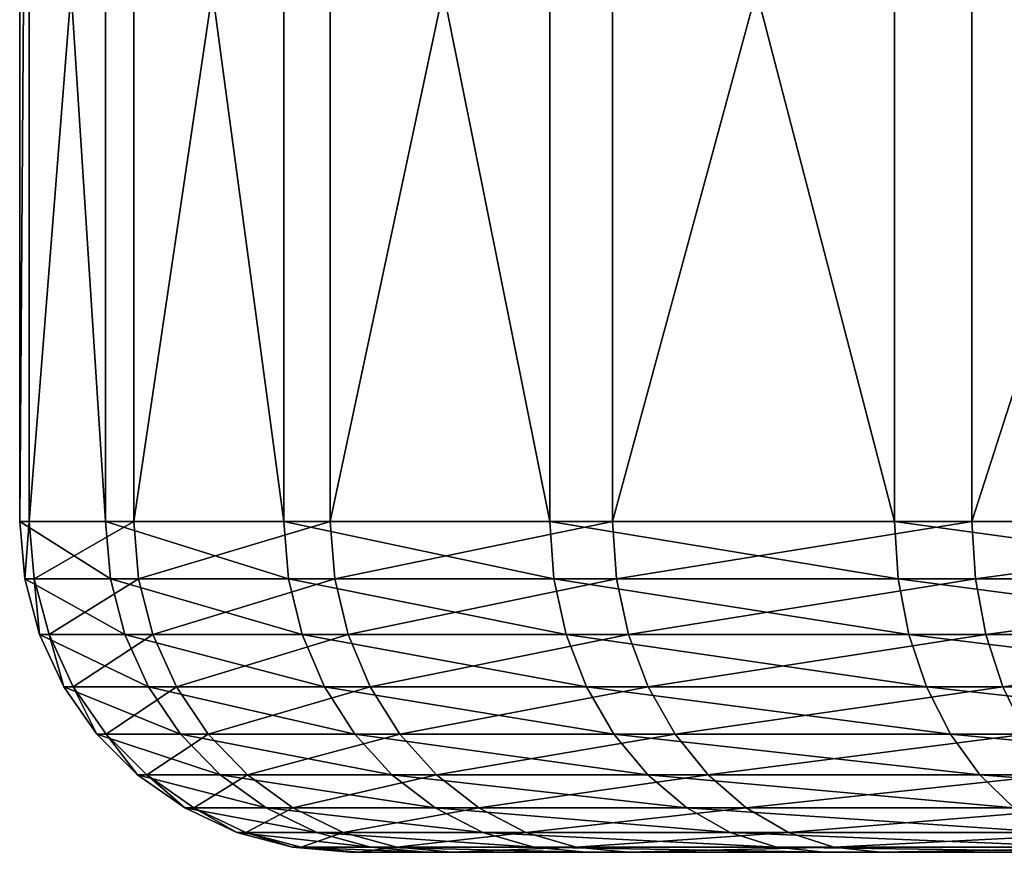
# Model space of a CAD drawing. Extents: x 0 to 475, y 0 to 726.
# Drawn here: x 19 to 24, y 0 to 5 of the extents above; entities that cross this region are included whole.
import ezdxf

# ---------------------------------------------------------------- set-up
doc = ezdxf.new("R2010")
doc.units = 0

msp = doc.modelspace()

# ---------------------------------------------------------------- linework, layer by layer
for points in [[(18.60397, 9.99999, 370.015106), (18.60397, 2.000004, 370.015106), (18.54636, 2.000004, 373.326508)], [(18.60397, 9.99999, 370.015106), (18.54636, 2.000004, 373.326508), (18.54636, 9.99999, 373.326508)], [(18.54636, 9.99999, 373.326508), (18.54636, 2.000004, 373.326508), (19.06465, 2.000004, 376.597595)], [(18.54636, 9.99999, 373.326508), (19.06465, 2.000004, 376.597595), (19.06465, 9.99999, 376.597595)], [(18.60397, 9.99999, 38.015072), (18.60397, 2.000004, 38.015072), (18.54636, 2.000004, 41.326481)], [(18.60397, 9.99999, 38.015072), (18.54636, 2.000004, 41.326481), (18.54636, 9.99999, 41.326481)], [(18.54636, 9.99999, 41.326481), (18.54636, 2.000004, 41.326481), (19.06465, 2.000004, 44.597599)], [(18.54636, 9.99999, 41.326481), (19.06465, 2.000004, 44.597599), (19.06465, 9.99999, 44.597599)], [(19.23572, 9.99999, 366.763885), (19.23572, 2.000004, 366.763885), (18.60397, 2.000004, 370.015106)], [(19.23572, 9.99999, 366.763885), (18.60397, 2.000004, 370.015106), (18.60397, 9.99999, 370.015106)], [(19.23572, 9.99999, 34.763962), (19.23572, 2.000004, 34.763962), (18.60397, 2.000004, 38.015072)], [(19.23572, 9.99999, 34.763962), (18.60397, 2.000004, 38.015072), (18.60397, 9.99999, 38.015072)], [(19.06465, 9.99999, 376.597595), (19.06465, 2.000004, 376.597595), (20.14308, 2.000004, 379.729004)], [(19.06465, 9.99999, 376.597595), (20.14308, 2.000004, 379.729004), (20.14308, 9.99999, 379.729004)], [(19.06465, 9.99999, 44.597599), (19.06465, 2.000004, 44.597599), (20.14308, 2.000004, 47.729019)], [(19.06465, 9.99999, 44.597599), (20.14308, 2.000004, 47.729019), (20.14308, 9.99999, 47.729019)], [(20.42243, 9.99999, 363.671906), (20.42243, 2.000004, 363.671906), (19.23572, 2.000004, 366.763885)], [(20.42243, 9.99999, 363.671906), (19.23572, 2.000004, 366.763885), (19.23572, 9.99999, 366.763885)], [(20.42243, 9.99999, 31.67194), (20.42243, 2.000004, 31.67194), (19.23572, 2.000004, 34.763962)], [(20.42243, 9.99999, 31.67194), (19.23572, 2.000004, 34.763962), (19.23572, 9.99999, 34.763962)], [(20.14308, 9.99999, 379.729004), (20.14308, 2.000004, 379.729004), (21.748899, 2.000004, 382.62561)], [(20.14308, 9.99999, 379.729004), (21.748899, 2.000004, 382.62561), (21.748899, 9.99999, 382.62561)], [(20.14308, 9.99999, 47.729019), (20.14308, 2.000004, 47.729019), (21.748899, 2.000004, 50.625591)], [(20.14308, 9.99999, 47.729019), (21.748899, 2.000004, 50.625591), (21.748899, 9.99999, 50.625591)], [(22.128031, 9.99999, 360.833008), (22.128031, 2.000004, 360.833008), (20.42243, 2.000004, 363.671906)], [(22.128031, 9.99999, 360.833008), (20.42243, 2.000004, 363.671906), (20.42243, 9.99999, 363.671906)], [(22.128031, 9.99999, 28.83297), (22.128031, 2.000004, 28.83297), (20.42243, 2.000004, 31.67194)], [(22.128031, 9.99999, 28.83297), (20.42243, 2.000004, 31.67194), (20.42243, 9.99999, 31.67194)], [(21.748899, 9.99999, 382.62561), (21.748899, 2.000004, 382.62561), (23.8333, 2.000004, 385.19931)], [(21.748899, 9.99999, 382.62561), (23.8333, 2.000004, 385.19931), (23.8333, 9.99999, 385.19931)], [(21.748899, 9.99999, 50.625591), (21.748899, 2.000004, 50.625591), (23.8333, 2.000004, 53.19931)], [(21.748899, 9.99999, 50.625591), (23.8333, 2.000004, 53.19931), (23.8333, 9.99999, 53.19931)], [(24.30069, 9.99999, 358.333313), (24.30069, 2.000004, 358.333313), (22.128031, 2.000004, 360.833008)], [(24.30069, 9.99999, 358.333313), (22.128031, 2.000004, 360.833008), (22.128031, 9.99999, 360.833008)], [(24.30069, 9.99999, 26.333321), (24.30069, 2.000004, 26.333321), (22.128031, 2.000004, 28.83297)], [(24.30069, 9.99999, 26.333321), (22.128031, 2.000004, 28.83297), (22.128031, 9.99999, 28.83297)], [(23.8333, 9.99999, 385.19931), (23.8333, 2.000004, 385.19931), (26.33297, 2.000004, 387.372009)], [(23.8333, 9.99999, 385.19931), (26.33297, 2.000004, 387.372009), (26.33297, 9.99999, 387.372009)], [(23.8333, 9.99999, 53.19931), (23.8333, 2.000004, 53.19931), (26.33297, 2.000004, 55.371971)], [(23.8333, 9.99999, 53.19931), (26.33297, 2.000004, 55.371971), (26.33297, 9.99999, 55.371971)], [(26.874411, 9.99999, 356.248901), (26.874411, 2.000004, 356.248901), (24.30069, 2.000004, 358.333313)], [(26.874411, 9.99999, 356.248901), (24.30069, 2.000004, 358.333313), (24.30069, 9.99999, 358.333313)], [(26.874411, 9.99999, 24.248911), (26.874411, 2.000004, 24.248911), (24.30069, 2.000004, 26.333321)], [(26.874411, 9.99999, 24.248911), (24.30069, 2.000004, 26.333321), (24.30069, 9.99999, 26.333321)], [(18.60397, 2.000004, 370.015106), (18.57667, 1.652688, 373.324402), (18.54636, 2.000004, 373.326508)], [(18.54636, 2.000004, 373.326508), (18.57667, 1.652688, 373.324402), (19.09412, 1.652688, 376.59021)], [(18.54636, 2.000004, 373.326508), (19.09412, 1.652688, 376.59021), (19.06465, 2.000004, 376.597595)], [(18.60397, 2.000004, 38.015072), (18.57667, 1.652688, 41.32436), (18.54636, 2.000004, 41.326481)], [(18.54636, 2.000004, 41.326481), (18.57667, 1.652688, 41.32436), (19.09412, 1.652688, 44.590229)], [(18.54636, 2.000004, 41.326481), (19.09412, 1.652688, 44.590229), (19.06465, 2.000004, 44.597599)], [(18.60397, 2.000004, 370.015106), (18.63419, 1.652688, 370.018188), (18.57667, 1.652688, 373.324402)], [(18.60397, 2.000004, 38.015072), (18.63419, 1.652688, 38.018242), (18.57667, 1.652688, 41.32436)], [(19.23572, 2.000004, 366.763885), (18.63419, 1.652688, 370.018188), (18.60397, 2.000004, 370.015106)], [(19.23572, 2.000004, 34.763962), (18.63419, 1.652688, 38.018242), (18.60397, 2.000004, 38.015072)], [(19.23572, 2.000004, 366.763885), (19.264919, 1.652688, 366.772308), (18.63419, 1.652688, 370.018188)], [(19.23572, 2.000004, 34.763962), (19.264919, 1.652688, 34.772339), (18.63419, 1.652688, 38.018242)], [(19.06465, 2.000004, 376.597595), (19.09412, 1.652688, 376.59021), (20.170839, 1.652688, 379.716614)], [(19.06465, 2.000004, 376.597595), (20.170839, 1.652688, 379.716614), (20.14308, 2.000004, 379.729004)], [(19.06465, 2.000004, 44.597599), (19.09412, 1.652688, 44.590229), (20.170839, 1.652688, 47.716648)], [(19.06465, 2.000004, 44.597599), (20.170839, 1.652688, 47.716648), (20.14308, 2.000004, 47.729019)], [(20.42243, 2.000004, 363.671906), (19.264919, 1.652688, 366.772308), (19.23572, 2.000004, 366.763885)], [(20.42243, 2.000004, 31.67194), (19.264919, 1.652688, 34.772339), (19.23572, 2.000004, 34.763962)], [(20.42243, 2.000004, 363.671906), (20.449739, 1.652688, 363.685303), (19.264919, 1.652688, 366.772308)], [(20.42243, 2.000004, 31.67194), (20.449739, 1.652688, 31.685261), (19.264919, 1.652688, 34.772339)], [(20.14308, 2.000004, 379.729004), (20.170839, 1.652688, 379.716614), (21.77408, 1.652688, 382.608612)], [(20.14308, 2.000004, 379.729004), (21.77408, 1.652688, 382.608612), (21.748899, 2.000004, 382.62561)], [(20.14308, 2.000004, 47.729019), (20.170839, 1.652688, 47.716648), (21.77408, 1.652688, 50.608589)], [(20.14308, 2.000004, 47.729019), (21.77408, 1.652688, 50.608589), (21.748899, 2.000004, 50.625591)], [(22.128031, 2.000004, 360.833008), (20.449739, 1.652688, 363.685303), (20.42243, 2.000004, 363.671906)], [(22.128031, 2.000004, 28.83297), (20.449739, 1.652688, 31.685261), (20.42243, 2.000004, 31.67194)], [(22.128031, 2.000004, 360.833008), (22.152599, 1.652688, 360.8508), (20.449739, 1.652688, 363.685303)], [(22.128031, 2.000004, 28.83297), (22.152599, 1.652688, 28.85084), (20.449739, 1.652688, 31.685261)], [(21.748899, 2.000004, 382.62561), (21.77408, 1.652688, 382.608612), (23.85516, 1.652688, 385.178192)], [(21.748899, 2.000004, 382.62561), (23.85516, 1.652688, 385.178192), (23.8333, 2.000004, 385.19931)], [(21.748899, 2.000004, 50.625591), (21.77408, 1.652688, 50.608589), (23.85516, 1.652688, 53.178211)], [(21.748899, 2.000004, 50.625591), (23.85516, 1.652688, 53.178211), (23.8333, 2.000004, 53.19931)], [(24.30069, 2.000004, 358.333313), (22.152599, 1.652688, 360.8508), (22.128031, 2.000004, 360.833008)], [(24.30069, 2.000004, 26.333321), (22.152599, 1.652688, 28.85084), (22.128031, 2.000004, 28.83297)], [(24.30069, 2.000004, 358.333313), (24.321791, 1.652688, 358.355194), (22.152599, 1.652688, 360.8508)], [(24.30069, 2.000004, 26.333321), (24.321791, 1.652688, 26.355181), (22.152599, 1.652688, 28.85084)], [(23.8333, 2.000004, 385.19931), (23.85516, 1.652688, 385.178192), (26.35083, 1.652688, 387.347412)], [(23.8333, 2.000004, 385.19931), (26.35083, 1.652688, 387.347412), (26.33297, 2.000004, 387.372009)], [(23.8333, 2.000004, 53.19931), (23.85516, 1.652688, 53.178211), (26.35083, 1.652688, 55.347401)], [(23.8333, 2.000004, 53.19931), (26.35083, 1.652688, 55.347401), (26.33297, 2.000004, 55.371971)], [(26.874411, 2.000004, 356.248901), (24.321791, 1.652688, 358.355194), (24.30069, 2.000004, 358.333313)], [(26.874411, 2.000004, 24.248911), (24.321791, 1.652688, 26.355181), (24.30069, 2.000004, 26.333321)], [(26.874411, 2.000004, 356.248901), (26.891411, 1.652688, 356.274109), (24.321791, 1.652688, 358.355194)], [(26.874411, 2.000004, 24.248911), (26.891411, 1.652688, 24.274099), (24.321791, 1.652688, 26.355181)], [(18.63419, 1.652688, 370.018188), (18.666679, 1.315951, 373.318115), (18.57667, 1.652688, 373.324402)], [(18.57667, 1.652688, 373.324402), (18.666679, 1.315951, 373.318115), (19.181669, 1.315951, 376.56839)], [(18.57667, 1.652688, 373.324402), (19.181669, 1.315951, 376.56839), (19.09412, 1.652688, 376.59021)], [(18.63419, 1.652688, 38.018242), (18.666679, 1.315951, 41.318062), (18.57667, 1.652688, 41.32436)], [(18.57667, 1.652688, 41.32436), (18.666679, 1.315951, 41.318062), (19.181669, 1.315951, 44.568401)], [(18.57667, 1.652688, 41.32436), (19.181669, 1.315951, 44.568401), (19.09412, 1.652688, 44.590229)], [(19.264919, 1.652688, 366.772308), (18.723921, 1.315951, 370.02771), (18.63419, 1.652688, 370.018188)], [(18.63419, 1.652688, 370.018188), (18.723921, 1.315951, 370.02771), (18.666679, 1.315951, 373.318115)], [(19.264919, 1.652688, 34.772339), (18.723921, 1.315951, 38.02766), (18.63419, 1.652688, 38.018242)], [(18.63419, 1.652688, 38.018242), (18.723921, 1.315951, 38.02766), (18.666679, 1.315951, 41.318062)], [(19.264919, 1.652688, 366.772308), (19.35166, 1.315951, 366.797211), (18.723921, 1.315951, 370.02771)], [(19.264919, 1.652688, 34.772339), (19.35166, 1.315951, 34.797192), (18.723921, 1.315951, 38.02766)], [(19.09412, 1.652688, 376.59021), (19.181669, 1.315951, 376.56839), (20.253269, 1.315951, 379.679901)], [(19.09412, 1.652688, 376.59021), (20.253269, 1.315951, 379.679901), (20.170839, 1.652688, 379.716614)], [(19.09412, 1.652688, 44.590229), (19.181669, 1.315951, 44.568401), (20.253269, 1.315951, 47.679951)], [(19.09412, 1.652688, 44.590229), (20.253269, 1.315951, 47.679951), (20.170839, 1.652688, 47.716648)], [(20.449739, 1.652688, 363.685303), (19.35166, 1.315951, 366.797211), (19.264919, 1.652688, 366.772308)], [(20.449739, 1.652688, 31.685261), (19.35166, 1.315951, 34.797192), (19.264919, 1.652688, 34.772339)], [(20.449739, 1.652688, 363.685303), (20.53083, 1.315951, 363.724792), (19.35166, 1.315951, 366.797211)], [(20.449739, 1.652688, 31.685261), (20.53083, 1.315951, 31.72481), (19.35166, 1.315951, 34.797192)], [(20.170839, 1.652688, 379.716614), (20.253269, 1.315951, 379.679901), (21.84889, 1.315951, 382.558105)], [(20.170839, 1.652688, 379.716614), (21.84889, 1.315951, 382.558105), (21.77408, 1.652688, 382.608612)], [(20.170839, 1.652688, 47.716648), (20.253269, 1.315951, 47.679951), (21.84889, 1.315951, 50.558128)], [(20.170839, 1.652688, 47.716648), (21.84889, 1.315951, 50.558128), (21.77408, 1.652688, 50.608589)], [(22.152599, 1.652688, 360.8508), (20.53083, 1.315951, 363.724792), (20.449739, 1.652688, 363.685303)], [(22.152599, 1.652688, 28.85084), (20.53083, 1.315951, 31.72481), (20.449739, 1.652688, 31.685261)], [(22.152599, 1.652688, 360.8508), (22.225599, 1.315951, 360.9039), (20.53083, 1.315951, 363.724792)], [(22.152599, 1.652688, 28.85084), (22.225599, 1.315951, 28.90387), (20.53083, 1.315951, 31.72481)], [(21.77408, 1.652688, 382.608612), (21.84889, 1.315951, 382.558105), (23.920071, 1.315951, 385.115509)], [(21.77408, 1.652688, 382.608612), (23.920071, 1.315951, 385.115509), (23.85516, 1.652688, 385.178192)], [(21.77408, 1.652688, 50.608589), (21.84889, 1.315951, 50.558128), (23.920071, 1.315951, 53.11552)], [(21.77408, 1.652688, 50.608589), (23.920071, 1.315951, 53.11552), (23.85516, 1.652688, 53.178211)], [(24.321791, 1.652688, 358.355194), (22.225599, 1.315951, 360.9039), (22.152599, 1.652688, 360.8508)], [(24.321791, 1.652688, 26.355181), (22.225599, 1.315951, 28.90387), (22.152599, 1.652688, 28.85084)], [(24.321791, 1.652688, 358.355194), (24.38448, 1.315951, 358.420105), (22.225599, 1.315951, 360.9039)], [(24.321791, 1.652688, 26.355181), (24.38448, 1.315951, 26.420071), (22.225599, 1.315951, 28.90387)], [(23.85516, 1.652688, 385.178192), (23.920071, 1.315951, 385.115509), (26.40386, 1.315951, 387.274414)], [(23.85516, 1.652688, 385.178192), (26.40386, 1.315951, 387.274414), (26.35083, 1.652688, 387.347412)], [(23.85516, 1.652688, 53.178211), (23.920071, 1.315951, 53.11552), (26.40386, 1.315951, 55.274399)], [(23.85516, 1.652688, 53.178211), (26.40386, 1.315951, 55.274399), (26.35083, 1.652688, 55.347401)], [(26.891411, 1.652688, 356.274109), (24.38448, 1.315951, 358.420105), (24.321791, 1.652688, 358.355194)], [(26.891411, 1.652688, 24.274099), (24.38448, 1.315951, 26.420071), (24.321791, 1.652688, 26.355181)], [(26.891411, 1.652688, 356.274109), (26.94187, 1.315951, 356.348907), (24.38448, 1.315951, 358.420105)], [(26.891411, 1.652688, 24.274099), (26.94187, 1.315951, 24.3489), (24.38448, 1.315951, 26.420071)], [(18.723921, 1.315951, 370.02771), (18.81365, 0.999987, 373.3078), (18.666679, 1.315951, 373.318115)], [(18.666679, 1.315951, 373.318115), (18.81365, 0.999987, 373.3078), (19.324631, 0.999987, 376.532715)], [(18.666679, 1.315951, 373.318115), (19.324631, 0.999987, 376.532715), (19.181669, 1.315951, 376.56839)], [(18.723921, 1.315951, 38.02766), (18.81365, 0.999987, 41.307781), (18.666679, 1.315951, 41.318062)], [(18.666679, 1.315951, 41.318062), (18.81365, 0.999987, 41.307781), (19.324631, 0.999987, 44.532761)], [(18.666679, 1.315951, 41.318062), (19.324631, 0.999987, 44.532761), (19.181669, 1.315951, 44.568401)], [(19.35166, 1.315951, 366.797211), (18.87044, 0.999987, 370.043091), (18.723921, 1.315951, 370.02771)], [(18.723921, 1.315951, 370.02771), (18.87044, 0.999987, 370.043091), (18.81365, 0.999987, 373.3078)], [(19.35166, 1.315951, 34.797192), (18.87044, 0.999987, 38.043049), (18.723921, 1.315951, 38.02766)], [(18.723921, 1.315951, 38.02766), (18.87044, 0.999987, 38.043049), (18.81365, 0.999987, 41.307781)], [(19.35166, 1.315951, 366.797211), (19.493299, 0.999987, 366.837799), (18.87044, 0.999987, 370.043091)], [(19.35166, 1.315951, 34.797192), (19.493299, 0.999987, 34.837799), (18.87044, 0.999987, 38.043049)], [(19.181669, 1.315951, 376.56839), (19.324631, 0.999987, 376.532715), (20.387859, 0.999987, 379.619995)], [(19.181669, 1.315951, 376.56839), (20.387859, 0.999987, 379.619995), (20.253269, 1.315951, 379.679901)], [(19.181669, 1.315951, 44.568401), (19.324631, 0.999987, 44.532761), (20.387859, 0.999987, 47.62001)], [(19.181669, 1.315951, 44.568401), (20.387859, 0.999987, 47.62001), (20.253269, 1.315951, 47.679951)], [(20.53083, 1.315951, 363.724792), (19.493299, 0.999987, 366.837799), (19.35166, 1.315951, 366.797211)], [(20.53083, 1.315951, 31.72481), (19.493299, 0.999987, 34.837799), (19.35166, 1.315951, 34.797192)], [(20.53083, 1.315951, 363.724792), (20.66326, 0.999987, 363.789398), (19.493299, 0.999987, 366.837799)], [(20.53083, 1.315951, 31.72481), (20.66326, 0.999987, 31.789391), (19.493299, 0.999987, 34.837799)], [(20.253269, 1.315951, 379.679901), (20.387859, 0.999987, 379.619995), (21.971029, 0.999987, 382.475708)], [(20.253269, 1.315951, 379.679901), (21.971029, 0.999987, 382.475708), (21.84889, 1.315951, 382.558105)], [(20.253269, 1.315951, 47.679951), (20.387859, 0.999987, 47.62001), (21.971029, 0.999987, 50.475731)], [(20.253269, 1.315951, 47.679951), (21.971029, 0.999987, 50.475731), (21.84889, 1.315951, 50.558128)], [(22.225599, 1.315951, 360.9039), (20.66326, 0.999987, 363.789398), (20.53083, 1.315951, 363.724792)], [(22.225599, 1.315951, 28.90387), (20.66326, 0.999987, 31.789391), (20.53083, 1.315951, 31.72481)], [(22.225599, 1.315951, 360.9039), (22.34481, 0.999987, 360.990509), (20.66326, 0.999987, 363.789398)], [(22.225599, 1.315951, 28.90387), (22.34481, 0.999987, 28.990459), (20.66326, 0.999987, 31.789391)], [(21.84889, 1.315951, 382.558105), (21.971029, 0.999987, 382.475708), (24.026051, 0.999987, 385.013214)], [(21.84889, 1.315951, 382.558105), (24.026051, 0.999987, 385.013214), (23.920071, 1.315951, 385.115509)], [(21.84889, 1.315951, 50.558128), (21.971029, 0.999987, 50.475731), (24.026051, 0.999987, 53.013161)], [(21.84889, 1.315951, 50.558128), (24.026051, 0.999987, 53.013161), (23.920071, 1.315951, 53.11552)], [(24.38448, 1.315951, 358.420105), (22.34481, 0.999987, 360.990509), (22.225599, 1.315951, 360.9039)], [(24.38448, 1.315951, 26.420071), (22.34481, 0.999987, 28.990459), (22.225599, 1.315951, 28.90387)], [(24.38448, 1.315951, 358.420105), (24.486839, 0.999987, 358.526093), (22.34481, 0.999987, 360.990509)], [(24.38448, 1.315951, 26.420071), (24.486839, 0.999987, 26.526051), (22.34481, 0.999987, 28.990459)], [(23.920071, 1.315951, 385.115509), (24.026051, 0.999987, 385.013214), (26.49045, 0.999987, 387.155212)], [(23.920071, 1.315951, 385.115509), (26.49045, 0.999987, 387.155212), (26.40386, 1.315951, 387.274414)], [(23.920071, 1.315951, 53.11552), (24.026051, 0.999987, 53.013161), (26.49045, 0.999987, 55.15519)], [(23.920071, 1.315951, 53.11552), (26.49045, 0.999987, 55.15519), (26.40386, 1.315951, 55.274399)], [(26.94187, 1.315951, 356.348907), (24.486839, 0.999987, 358.526093), (24.38448, 1.315951, 358.420105)], [(26.94187, 1.315951, 24.3489), (24.486839, 0.999987, 26.526051), (24.38448, 1.315951, 26.420071)], [(26.94187, 1.315951, 356.348907), (27.024269, 0.999987, 356.471008), (24.486839, 0.999987, 358.526093)], [(26.94187, 1.315951, 24.3489), (27.024269, 0.999987, 24.471041), (24.486839, 0.999987, 26.526051)], [(18.87044, 0.999987, 370.043091), (19.013121, 0.714421, 373.293793), (18.81365, 0.999987, 373.3078)], [(18.81365, 0.999987, 373.3078), (19.013121, 0.714421, 373.293793), (19.51866, 0.714421, 376.484406)], [(18.81365, 0.999987, 373.3078), (19.51866, 0.714421, 376.484406), (19.324631, 0.999987, 376.532715)], [(18.87044, 0.999987, 38.043049), (19.013121, 0.714421, 41.293812), (18.81365, 0.999987, 41.307781)], [(18.81365, 0.999987, 41.307781), (19.013121, 0.714421, 41.293812), (19.51866, 0.714421, 44.48436)], [(18.81365, 0.999987, 41.307781), (19.51866, 0.714421, 44.48436), (19.324631, 0.999987, 44.532761)], [(19.493299, 0.999987, 366.837799), (19.069309, 0.714421, 370.063904), (18.87044, 0.999987, 370.043091)], [(18.87044, 0.999987, 370.043091), (19.069309, 0.714421, 370.063904), (19.013121, 0.714421, 373.293793)], [(19.493299, 0.999987, 34.837799), (19.069309, 0.714421, 38.063938), (18.87044, 0.999987, 38.043049)], [(18.87044, 0.999987, 38.043049), (19.069309, 0.714421, 38.063938), (19.013121, 0.714421, 41.293812)], [(19.493299, 0.999987, 366.837799), (19.685511, 0.714421, 366.892914), (19.069309, 0.714421, 370.063904)], [(19.493299, 0.999987, 34.837799), (19.685511, 0.714421, 34.892899), (19.069309, 0.714421, 38.063938)], [(19.324631, 0.999987, 376.532715), (19.51866, 0.714421, 376.484406), (20.57053, 0.714421, 379.538696)], [(19.324631, 0.999987, 376.532715), (20.57053, 0.714421, 379.538696), (20.387859, 0.999987, 379.619995)], [(19.324631, 0.999987, 44.532761), (19.51866, 0.714421, 44.48436), (20.57053, 0.714421, 47.53867)], [(19.324631, 0.999987, 44.532761), (20.57053, 0.714421, 47.53867), (20.387859, 0.999987, 47.62001)], [(20.66326, 0.999987, 363.789398), (19.685511, 0.714421, 366.892914), (19.493299, 0.999987, 366.837799)], [(20.66326, 0.999987, 31.789391), (19.685511, 0.714421, 34.892899), (19.493299, 0.999987, 34.837799)], [(20.66326, 0.999987, 363.789398), (20.843, 0.714421, 363.877014), (19.685511, 0.714421, 366.892914)], [(20.66326, 0.999987, 31.789391), (20.843, 0.714421, 31.877041), (19.685511, 0.714421, 34.892899)], [(20.387859, 0.999987, 379.619995), (20.57053, 0.714421, 379.538696), (22.13681, 0.714421, 382.363892)], [(20.387859, 0.999987, 379.619995), (22.13681, 0.714421, 382.363892), (21.971029, 0.999987, 382.475708)], [(20.387859, 0.999987, 47.62001), (20.57053, 0.714421, 47.53867), (22.13681, 0.714421, 50.363911)], [(20.387859, 0.999987, 47.62001), (22.13681, 0.714421, 50.363911), (21.971029, 0.999987, 50.475731)], [(22.34481, 0.999987, 360.990509), (20.843, 0.714421, 363.877014), (20.66326, 0.999987, 363.789398)], [(22.34481, 0.999987, 28.990459), (20.843, 0.714421, 31.877041), (20.66326, 0.999987, 31.789391)], [(22.34481, 0.999987, 360.990509), (22.50659, 0.714421, 361.108002), (20.843, 0.714421, 363.877014)], [(22.34481, 0.999987, 28.990459), (22.50659, 0.714421, 29.10799), (20.843, 0.714421, 31.877041)], [(21.971029, 0.999987, 382.475708), (22.13681, 0.714421, 382.363892), (24.16988, 0.714421, 384.874298)], [(21.971029, 0.999987, 382.475708), (24.16988, 0.714421, 384.874298), (24.026051, 0.999987, 385.013214)], [(21.971029, 0.999987, 50.475731), (22.13681, 0.714421, 50.363911), (24.16988, 0.714421, 52.874249)], [(21.971029, 0.999987, 50.475731), (24.16988, 0.714421, 52.874249), (24.026051, 0.999987, 53.013161)], [(24.486839, 0.999987, 358.526093), (22.50659, 0.714421, 361.108002), (22.34481, 0.999987, 360.990509)], [(24.486839, 0.999987, 26.526051), (22.50659, 0.714421, 29.10799), (22.34481, 0.999987, 28.990459)], [(24.486839, 0.999987, 358.526093), (24.62575, 0.714421, 358.669891), (22.50659, 0.714421, 361.108002)], [(24.486839, 0.999987, 26.526051), (24.62575, 0.714421, 26.669889), (22.50659, 0.714421, 29.10799)], [(24.026051, 0.999987, 385.013214), (24.16988, 0.714421, 384.874298), (26.607981, 0.714421, 386.993408)], [(24.026051, 0.999987, 385.013214), (26.607981, 0.714421, 386.993408), (26.49045, 0.999987, 387.155212)], [(24.026051, 0.999987, 53.013161), (24.16988, 0.714421, 52.874249), (26.607981, 0.714421, 54.993408)], [(24.026051, 0.999987, 53.013161), (26.607981, 0.714421, 54.993408), (26.49045, 0.999987, 55.15519)], [(27.024269, 0.999987, 356.471008), (24.62575, 0.714421, 358.669891), (24.486839, 0.999987, 358.526093)], [(27.024269, 0.999987, 24.471041), (24.62575, 0.714421, 26.669889), (24.486839, 0.999987, 26.526051)], [(19.069309, 0.714421, 370.063904), (19.259041, 0.467896, 373.276611), (19.013121, 0.714421, 373.293793)], [(19.013121, 0.714421, 373.293793), (19.259041, 0.467896, 373.276611), (19.757839, 0.467896, 376.424713)], [(19.013121, 0.714421, 373.293793), (19.757839, 0.467896, 376.424713), (19.51866, 0.714421, 376.484406)], [(19.069309, 0.714421, 38.063938), (19.259041, 0.467896, 41.2766), (19.013121, 0.714421, 41.293812)], [(19.013121, 0.714421, 41.293812), (19.259041, 0.467896, 41.2766), (19.757839, 0.467896, 44.424709)], [(19.013121, 0.714421, 41.293812), (19.757839, 0.467896, 44.424709), (19.51866, 0.714421, 44.48436)], [(19.685511, 0.714421, 366.892914), (19.31448, 0.467896, 370.089691), (19.069309, 0.714421, 370.063904)], [(19.069309, 0.714421, 370.063904), (19.31448, 0.467896, 370.089691), (19.259041, 0.467896, 373.276611)], [(19.685511, 0.714421, 34.892899), (19.31448, 0.467896, 38.089691), (19.069309, 0.714421, 38.063938)], [(19.069309, 0.714421, 38.063938), (19.31448, 0.467896, 38.089691), (19.259041, 0.467896, 41.2766)], [(19.685511, 0.714421, 366.892914), (19.92248, 0.467896, 366.960785), (19.31448, 0.467896, 370.089691)], [(19.685511, 0.714421, 34.892899), (19.92248, 0.467896, 34.960838), (19.31448, 0.467896, 38.089691)], [(19.51866, 0.714421, 376.484406), (19.757839, 0.467896, 376.424713), (20.795731, 0.467896, 379.438385)], [(19.51866, 0.714421, 376.484406), (20.795731, 0.467896, 379.438385), (20.57053, 0.714421, 379.538696)], [(19.51866, 0.714421, 44.48436), (19.757839, 0.467896, 44.424709), (20.795731, 0.467896, 47.438381)], [(19.51866, 0.714421, 44.48436), (20.795731, 0.467896, 47.438381), (20.57053, 0.714421, 47.53867)], [(20.843, 0.714421, 363.877014), (19.92248, 0.467896, 366.960785), (19.685511, 0.714421, 366.892914)], [(20.843, 0.714421, 31.877041), (19.92248, 0.467896, 34.960838), (19.685511, 0.714421, 34.892899)], [(20.843, 0.714421, 363.877014), (21.06456, 0.467896, 363.985107), (19.92248, 0.467896, 366.960785)], [(20.843, 0.714421, 31.877041), (21.06456, 0.467896, 31.98509), (19.92248, 0.467896, 34.960838)], [(20.57053, 0.714421, 379.538696), (20.795731, 0.467896, 379.438385), (22.34116, 0.467896, 382.226013)], [(20.57053, 0.714421, 379.538696), (22.34116, 0.467896, 382.226013), (22.13681, 0.714421, 382.363892)], [(20.57053, 0.714421, 47.53867), (20.795731, 0.467896, 47.438381), (22.34116, 0.467896, 50.226051)], [(20.57053, 0.714421, 47.53867), (22.34116, 0.467896, 50.226051), (22.13681, 0.714421, 50.363911)], [(22.50659, 0.714421, 361.108002), (21.06456, 0.467896, 363.985107), (20.843, 0.714421, 363.877014)], [(22.50659, 0.714421, 29.10799), (21.06456, 0.467896, 31.98509), (20.843, 0.714421, 31.877041)], [(22.50659, 0.714421, 361.108002), (22.70603, 0.467896, 361.252899), (21.06456, 0.467896, 363.985107)], [(22.50659, 0.714421, 29.10799), (22.70603, 0.467896, 29.252871), (21.06456, 0.467896, 31.98509)], [(22.13681, 0.714421, 382.363892), (22.34116, 0.467896, 382.226013), (24.3472, 0.467896, 384.703003)], [(22.13681, 0.714421, 382.363892), (24.3472, 0.467896, 384.703003), (24.16988, 0.714421, 384.874298)], [(22.13681, 0.714421, 50.363911), (22.34116, 0.467896, 50.226051), (24.3472, 0.467896, 52.702991)], [(22.13681, 0.714421, 50.363911), (24.3472, 0.467896, 52.702991), (24.16988, 0.714421, 52.874249)], [(24.62575, 0.714421, 358.669891), (22.70603, 0.467896, 361.252899), (22.50659, 0.714421, 361.108002)], [(24.62575, 0.714421, 26.669889), (22.70603, 0.467896, 29.252871), (22.50659, 0.714421, 29.10799)], [(24.62575, 0.714421, 358.669891), (24.79701, 0.467896, 358.847198), (22.70603, 0.467896, 361.252899)], [(24.62575, 0.714421, 26.669889), (24.79701, 0.467896, 26.8472), (22.70603, 0.467896, 29.252871)], [(24.16988, 0.714421, 384.874298), (24.3472, 0.467896, 384.703003), (26.752859, 0.467896, 386.794006)], [(24.16988, 0.714421, 384.874298), (26.752859, 0.467896, 386.794006), (26.607981, 0.714421, 386.993408)], [(24.16988, 0.714421, 52.874249), (24.3472, 0.467896, 52.702991), (26.752859, 0.467896, 54.793968)], [(24.16988, 0.714421, 52.874249), (26.752859, 0.467896, 54.793968), (26.607981, 0.714421, 54.993408)], [(19.31448, 0.467896, 370.089691), (19.543921, 0.267953, 373.256714), (19.259041, 0.467896, 373.276611)], [(19.259041, 0.467896, 373.276611), (19.543921, 0.267953, 373.256714), (20.03492, 0.267953, 376.355591)], [(19.259041, 0.467896, 373.276611), (20.03492, 0.267953, 376.355591), (19.757839, 0.467896, 376.424713)], [(19.31448, 0.467896, 38.089691), (19.543921, 0.267953, 41.256672), (19.259041, 0.467896, 41.2766)], [(19.259041, 0.467896, 41.2766), (19.543921, 0.267953, 41.256672), (20.03492, 0.267953, 44.355621)], [(19.259041, 0.467896, 41.2766), (20.03492, 0.267953, 44.355621), (19.757839, 0.467896, 44.424709)], [(19.92248, 0.467896, 366.960785), (19.598499, 0.267953, 370.119507), (19.31448, 0.467896, 370.089691)], [(19.31448, 0.467896, 370.089691), (19.598499, 0.267953, 370.119507), (19.543921, 0.267953, 373.256714)], [(19.92248, 0.467896, 34.960838), (19.598499, 0.267953, 38.119541), (19.31448, 0.467896, 38.089691)], [(19.31448, 0.467896, 38.089691), (19.598499, 0.267953, 38.119541), (19.543921, 0.267953, 41.256672)], [(19.92248, 0.467896, 366.960785), (20.197001, 0.267953, 367.03949), (19.598499, 0.267953, 370.119507)], [(19.92248, 0.467896, 34.960838), (20.197001, 0.267953, 35.039539), (19.598499, 0.267953, 38.119541)], [(19.757839, 0.467896, 376.424713), (20.03492, 0.267953, 376.355591), (21.05661, 0.267953, 379.322205)], [(19.757839, 0.467896, 376.424713), (21.05661, 0.267953, 379.322205), (20.795731, 0.467896, 379.438385)], [(19.757839, 0.467896, 44.424709), (20.03492, 0.267953, 44.355621), (21.05661, 0.267953, 47.322208)], [(19.757839, 0.467896, 44.424709), (21.05661, 0.267953, 47.322208), (20.795731, 0.467896, 47.438381)], [(21.06456, 0.467896, 363.985107), (20.197001, 0.267953, 367.03949), (19.92248, 0.467896, 366.960785)], [(21.06456, 0.467896, 31.98509), (20.197001, 0.267953, 35.039539), (19.92248, 0.467896, 34.960838)], [(21.06456, 0.467896, 363.985107), (21.321251, 0.267953, 364.110291), (20.197001, 0.267953, 367.03949)], [(21.06456, 0.467896, 31.98509), (21.321251, 0.267953, 32.11026), (20.197001, 0.267953, 35.039539)], [(20.795731, 0.467896, 379.438385), (21.05661, 0.267953, 379.322205), (22.577909, 0.267953, 382.066315)], [(20.795731, 0.467896, 379.438385), (22.577909, 0.267953, 382.066315), (22.34116, 0.467896, 382.226013)], [(20.795731, 0.467896, 47.438381), (21.05661, 0.267953, 47.322208), (22.577909, 0.267953, 50.066341)], [(20.795731, 0.467896, 47.438381), (22.577909, 0.267953, 50.066341), (22.34116, 0.467896, 50.226051)], [(22.70603, 0.467896, 361.252899), (21.321251, 0.267953, 364.110291), (21.06456, 0.467896, 363.985107)], [(22.70603, 0.467896, 29.252871), (21.321251, 0.267953, 32.11026), (21.06456, 0.467896, 31.98509)], [(22.70603, 0.467896, 361.252899), (22.937071, 0.267953, 361.420685), (21.321251, 0.267953, 364.110291)], [(22.70603, 0.467896, 29.252871), (22.937071, 0.267953, 29.420719), (21.321251, 0.267953, 32.11026)], [(22.34116, 0.467896, 382.226013), (22.577909, 0.267953, 382.066315), (24.55261, 0.267953, 384.504608)], [(22.34116, 0.467896, 382.226013), (24.55261, 0.267953, 384.504608), (24.3472, 0.467896, 384.703003)], [(22.34116, 0.467896, 50.226051), (22.577909, 0.267953, 50.066341), (24.55261, 0.267953, 52.504608)], [(22.34116, 0.467896, 50.226051), (24.55261, 0.267953, 52.504608), (24.3472, 0.467896, 52.702991)], [(24.79701, 0.467896, 358.847198), (22.937071, 0.267953, 361.420685), (22.70603, 0.467896, 361.252899)], [(24.79701, 0.467896, 26.8472), (22.937071, 0.267953, 29.420719), (22.70603, 0.467896, 29.252871)], [(24.79701, 0.467896, 358.847198), (24.99539, 0.267953, 359.052612), (22.937071, 0.267953, 361.420685)], [(24.79701, 0.467896, 26.8472), (24.99539, 0.267953, 27.05261), (22.937071, 0.267953, 29.420719)], [(24.3472, 0.467896, 384.703003), (24.55261, 0.267953, 384.504608), (26.92071, 0.267953, 386.562897)], [(24.3472, 0.467896, 384.703003), (26.92071, 0.267953, 386.562897), (26.752859, 0.467896, 386.794006)], [(24.3472, 0.467896, 52.702991), (24.55261, 0.267953, 52.504608), (26.92071, 0.267953, 54.562931)], [(24.3472, 0.467896, 52.702991), (26.92071, 0.267953, 54.562931), (26.752859, 0.467896, 54.793968)], [(19.598499, 0.267953, 370.119507), (19.85911, 0.12061, 373.234589), (19.543921, 0.267953, 373.256714)], [(19.543921, 0.267953, 373.256714), (19.85911, 0.12061, 373.234589), (20.341499, 0.12061, 376.279205)], [(19.543921, 0.267953, 373.256714), (20.341499, 0.12061, 376.279205), (20.03492, 0.267953, 376.355591)], [(19.598499, 0.267953, 38.119541), (19.85911, 0.12061, 41.234612), (19.543921, 0.267953, 41.256672)], [(19.543921, 0.267953, 41.256672), (19.85911, 0.12061, 41.234612), (20.341499, 0.12061, 44.27916)], [(19.543921, 0.267953, 41.256672), (20.341499, 0.12061, 44.27916), (20.03492, 0.267953, 44.355621)], [(20.197001, 0.267953, 367.03949), (19.91272, 0.12061, 370.152496), (19.598499, 0.267953, 370.119507)], [(19.598499, 0.267953, 370.119507), (19.91272, 0.12061, 370.152496), (19.85911, 0.12061, 373.234589)], [(20.197001, 0.267953, 35.039539), (19.91272, 0.12061, 38.15255), (19.598499, 0.267953, 38.119541)], [(19.598499, 0.267953, 38.119541), (19.91272, 0.12061, 38.15255), (19.85911, 0.12061, 41.234612)], [(20.197001, 0.267953, 367.03949), (20.500719, 0.12061, 367.126587), (19.91272, 0.12061, 370.152496)], [(20.197001, 0.267953, 35.039539), (20.500719, 0.12061, 35.12661), (19.91272, 0.12061, 38.15255)], [(20.03492, 0.267953, 376.355591), (20.341499, 0.12061, 376.279205), (21.34524, 0.12061, 379.193695)], [(20.03492, 0.267953, 376.355591), (21.34524, 0.12061, 379.193695), (21.05661, 0.267953, 379.322205)], [(20.03492, 0.267953, 44.355621), (20.341499, 0.12061, 44.27916), (21.34524, 0.12061, 47.193691)], [(20.03492, 0.267953, 44.355621), (21.34524, 0.12061, 47.193691), (21.05661, 0.267953, 47.322208)], [(21.321251, 0.267953, 364.110291), (20.500719, 0.12061, 367.126587), (20.197001, 0.267953, 367.03949)], [(21.321251, 0.267953, 32.11026), (20.500719, 0.12061, 35.12661), (20.197001, 0.267953, 35.039539)], [(21.321251, 0.267953, 364.110291), (21.60524, 0.12061, 364.24881), (20.500719, 0.12061, 367.126587)], [(21.321251, 0.267953, 32.11026), (21.60524, 0.12061, 32.248749), (20.500719, 0.12061, 35.12661)], [(21.05661, 0.267953, 379.322205), (21.34524, 0.12061, 379.193695), (22.83984, 0.12061, 381.889587)], [(21.05661, 0.267953, 379.322205), (22.83984, 0.12061, 381.889587), (22.577909, 0.267953, 382.066315)], [(21.05661, 0.267953, 47.322208), (21.34524, 0.12061, 47.193691), (22.83984, 0.12061, 49.889648)], [(21.05661, 0.267953, 47.322208), (22.83984, 0.12061, 49.889648), (22.577909, 0.267953, 50.066341)], [(22.937071, 0.267953, 361.420685), (21.60524, 0.12061, 364.24881), (21.321251, 0.267953, 364.110291)], [(22.937071, 0.267953, 29.420719), (21.60524, 0.12061, 32.248749), (21.321251, 0.267953, 32.11026)], [(22.937071, 0.267953, 361.420685), (23.192699, 0.12061, 361.606415), (21.60524, 0.12061, 364.24881)], [(22.937071, 0.267953, 29.420719), (23.192699, 0.12061, 29.606421), (21.60524, 0.12061, 32.248749)], [(22.577909, 0.267953, 382.066315), (22.83984, 0.12061, 381.889587), (24.779869, 0.12061, 384.285095)], [(22.577909, 0.267953, 382.066315), (24.779869, 0.12061, 384.285095), (24.55261, 0.267953, 384.504608)], [(22.577909, 0.267953, 50.066341), (22.83984, 0.12061, 49.889648), (24.779869, 0.12061, 52.285099)], [(22.577909, 0.267953, 50.066341), (24.779869, 0.12061, 52.285099), (24.55261, 0.267953, 52.504608)], [(24.99539, 0.267953, 359.052612), (23.192699, 0.12061, 361.606415), (22.937071, 0.267953, 361.420685)], [(24.99539, 0.267953, 27.05261), (23.192699, 0.12061, 29.606421), (22.937071, 0.267953, 29.420719)], [(24.99539, 0.267953, 359.052612), (25.214899, 0.12061, 359.279907), (23.192699, 0.12061, 361.606415)], [(24.99539, 0.267953, 27.05261), (25.214899, 0.12061, 27.279881), (23.192699, 0.12061, 29.606421)], [(19.91272, 0.12061, 370.152496), (20.195021, 0.030369, 373.21109), (19.85911, 0.12061, 373.234589)], [(19.85911, 0.12061, 373.234589), (20.195021, 0.030369, 373.21109), (20.66824, 0.030369, 376.197693)], [(19.85911, 0.12061, 373.234589), (20.66824, 0.030369, 376.197693), (20.341499, 0.12061, 376.279205)], [(19.91272, 0.12061, 38.15255), (20.195021, 0.030369, 41.211102), (19.85911, 0.12061, 41.234612)], [(19.85911, 0.12061, 41.234612), (20.195021, 0.030369, 41.211102), (20.66824, 0.030369, 44.197681)], [(19.85911, 0.12061, 41.234612), (20.66824, 0.030369, 44.197681), (20.341499, 0.12061, 44.27916)], [(20.500719, 0.12061, 367.126587), (20.24762, 0.030369, 370.187714), (19.91272, 0.12061, 370.152496)], [(19.91272, 0.12061, 370.152496), (20.24762, 0.030369, 370.187714), (20.195021, 0.030369, 373.21109)], [(20.500719, 0.12061, 35.12661), (20.24762, 0.030369, 38.187729), (19.91272, 0.12061, 38.15255)], [(19.91272, 0.12061, 38.15255), (20.24762, 0.030369, 38.187729), (20.195021, 0.030369, 41.211102)], [(20.500719, 0.12061, 367.126587), (20.82443, 0.030369, 367.219391), (20.24762, 0.030369, 370.187714)], [(20.500719, 0.12061, 35.12661), (20.82443, 0.030369, 35.219421), (20.24762, 0.030369, 38.187729)], [(20.341499, 0.12061, 376.279205), (20.66824, 0.030369, 376.197693), (21.652861, 0.030369, 379.056702)], [(20.341499, 0.12061, 376.279205), (21.652861, 0.030369, 379.056702), (21.34524, 0.12061, 379.193695)], [(20.341499, 0.12061, 44.27916), (20.66824, 0.030369, 44.197681), (21.652861, 0.030369, 47.056702)], [(20.341499, 0.12061, 44.27916), (21.652861, 0.030369, 47.056702), (21.34524, 0.12061, 47.193691)], [(21.60524, 0.12061, 364.24881), (20.82443, 0.030369, 367.219391), (20.500719, 0.12061, 367.126587)], [(21.60524, 0.12061, 32.248749), (20.82443, 0.030369, 35.219421), (20.500719, 0.12061, 35.12661)], [(21.60524, 0.12061, 364.24881), (21.907909, 0.030369, 364.396393), (20.82443, 0.030369, 367.219391)], [(21.60524, 0.12061, 32.248749), (21.907909, 0.030369, 32.396358), (20.82443, 0.030369, 35.219421)], [(21.34524, 0.12061, 379.193695), (21.652861, 0.030369, 379.056702), (23.118999, 0.030369, 381.701294)], [(21.34524, 0.12061, 379.193695), (23.118999, 0.030369, 381.701294), (22.83984, 0.12061, 381.889587)], [(21.34524, 0.12061, 47.193691), (21.652861, 0.030369, 47.056702), (23.118999, 0.030369, 49.701328)], [(21.34524, 0.12061, 47.193691), (23.118999, 0.030369, 49.701328), (22.83984, 0.12061, 49.889648)], [(23.192699, 0.12061, 361.606415), (21.907909, 0.030369, 364.396393), (21.60524, 0.12061, 364.24881)], [(23.192699, 0.12061, 29.606421), (21.907909, 0.030369, 32.396358), (21.60524, 0.12061, 32.248749)], [(23.192699, 0.12061, 361.606415), (23.465139, 0.030369, 361.804291), (21.907909, 0.030369, 364.396393)], [(23.192699, 0.12061, 29.606421), (23.465139, 0.030369, 29.804331), (21.907909, 0.030369, 32.396358)], [(22.83984, 0.12061, 381.889587), (23.118999, 0.030369, 381.701294), (25.0221, 0.030369, 384.051208)], [(22.83984, 0.12061, 381.889587), (25.0221, 0.030369, 384.051208), (24.779869, 0.12061, 384.285095)], [(22.83984, 0.12061, 49.889648), (23.118999, 0.030369, 49.701328), (25.0221, 0.030369, 52.05117)], [(22.83984, 0.12061, 49.889648), (25.0221, 0.030369, 52.05117), (24.779869, 0.12061, 52.285099)], [(25.214899, 0.12061, 359.279907), (23.465139, 0.030369, 361.804291), (23.192699, 0.12061, 361.606415)], [(25.214899, 0.12061, 27.279881), (23.465139, 0.030369, 29.804331), (23.192699, 0.12061, 29.606421)], [(25.214899, 0.12061, 359.279907), (25.44883, 0.030369, 359.522095), (23.465139, 0.030369, 361.804291)], [(25.214899, 0.12061, 27.279881), (25.44883, 0.030369, 27.5221), (23.465139, 0.030369, 29.804331)], [(20.24762, 0.030369, 370.187714), (20.54147, 0, 373.18689), (20.195021, 0.030369, 373.21109)], [(20.195021, 0.030369, 373.21109), (20.54147, 0, 373.18689), (21.005211, 0, 376.113586)], [(20.195021, 0.030369, 373.21109), (21.005211, 0, 376.113586), (20.66824, 0.030369, 376.197693)], [(20.24762, 0.030369, 38.187729), (20.54147, 0, 41.186852), (20.195021, 0.030369, 41.211102)], [(20.195021, 0.030369, 41.211102), (20.54147, 0, 41.186852), (21.005211, 0, 44.11364)], [(20.195021, 0.030369, 41.211102), (21.005211, 0, 44.11364), (20.66824, 0.030369, 44.197681)], [(20.82443, 0.030369, 367.219391), (20.593019, 0, 370.223999), (20.24762, 0.030369, 370.187714)], [(20.24762, 0.030369, 370.187714), (20.593019, 0, 370.223999), (20.54147, 0, 373.18689)], [(20.82443, 0.030369, 35.219421), (20.593019, 0, 38.223999), (20.24762, 0.030369, 38.187729)], [(20.24762, 0.030369, 38.187729), (20.593019, 0, 38.223999), (20.54147, 0, 41.186852)], [(33.010971, 0, 372.314209), (21.005211, 0, 376.113586), (20.54147, 0, 373.18689)], [(33.010971, 0, 372.314209), (20.54147, 0, 373.18689), (33.02462, 0, 371.529907)], [(33.02462, 0, 371.529907), (20.54147, 0, 373.18689), (20.593019, 0, 370.223999)], [(33.010971, 0, 40.314171), (21.005211, 0, 44.11364), (20.54147, 0, 41.186852)], [(33.010971, 0, 40.314171), (20.54147, 0, 41.186852), (33.02462, 0, 39.529888)], [(33.02462, 0, 39.529888), (20.54147, 0, 41.186852), (20.593019, 0, 38.223999)], [(20.82443, 0.030369, 367.219391), (21.158279, 0, 367.315094), (20.593019, 0, 370.223999)], [(20.82443, 0.030369, 35.219421), (21.158279, 0, 35.315128), (20.593019, 0, 38.223999)], [(33.02462, 0, 371.529907), (20.593019, 0, 370.223999), (33.174252, 0, 370.759888)], [(33.174252, 0, 370.759888), (20.593019, 0, 370.223999), (21.158279, 0, 367.315094)], [(33.02462, 0, 39.529888), (20.593019, 0, 38.223999), (33.174252, 0, 38.759892)], [(33.174252, 0, 38.759892), (20.593019, 0, 38.223999), (21.158279, 0, 35.315128)], [(20.66824, 0.030369, 376.197693), (21.005211, 0, 376.113586), (21.970119, 0, 378.915405)], [(20.66824, 0.030369, 376.197693), (21.970119, 0, 378.915405), (21.652861, 0.030369, 379.056702)], [(20.66824, 0.030369, 44.197681), (21.005211, 0, 44.11364), (21.970119, 0, 46.915428)], [(20.66824, 0.030369, 44.197681), (21.970119, 0, 46.915428), (21.652861, 0.030369, 47.056702)], [(21.907909, 0.030369, 364.396393), (21.158279, 0, 367.315094), (20.82443, 0.030369, 367.219391)], [(21.907909, 0.030369, 32.396358), (21.158279, 0, 35.315128), (20.82443, 0.030369, 35.219421)], [(33.133732, 0, 373.088898), (21.970119, 0, 378.915405), (21.005211, 0, 376.113586)], [(33.133732, 0, 373.088898), (21.005211, 0, 376.113586), (33.010971, 0, 372.314209)], [(33.133732, 0, 41.088909), (21.970119, 0, 46.915428), (21.005211, 0, 44.11364)], [(33.133732, 0, 41.088909), (21.005211, 0, 44.11364), (33.010971, 0, 40.314171)], [(21.907909, 0.030369, 364.396393), (22.22006, 0, 364.548615), (21.158279, 0, 367.315094)], [(21.907909, 0.030369, 32.396358), (22.22006, 0, 32.54858), (21.158279, 0, 35.315128)], [(33.174252, 0, 370.759888), (21.158279, 0, 367.315094), (33.455311, 0, 370.027588)], [(33.455311, 0, 370.027588), (21.158279, 0, 367.315094), (22.22006, 0, 364.548615)], [(33.174252, 0, 38.759892), (21.158279, 0, 35.315128), (33.455311, 0, 38.027569)], [(33.455311, 0, 38.027569), (21.158279, 0, 35.315128), (22.22006, 0, 32.54858)], [(21.652861, 0.030369, 379.056702), (21.970119, 0, 378.915405), (23.40691, 0, 381.507111)], [(21.652861, 0.030369, 379.056702), (23.40691, 0, 381.507111), (23.118999, 0.030369, 381.701294)], [(21.652861, 0.030369, 47.056702), (21.970119, 0, 46.915428), (23.40691, 0, 49.507099)], [(21.652861, 0.030369, 47.056702), (23.40691, 0, 49.507099), (23.118999, 0.030369, 49.701328)], [(23.465139, 0.030369, 361.804291), (22.22006, 0, 364.548615), (21.907909, 0.030369, 364.396393)], [(23.465139, 0.030369, 29.804331), (22.22006, 0, 32.54858), (21.907909, 0.030369, 32.396358)], [(33.389149, 0, 373.830597), (23.40691, 0, 381.507111), (21.970119, 0, 378.915405)], [(33.389149, 0, 373.830597), (21.970119, 0, 378.915405), (33.133732, 0, 373.088898)], [(33.389149, 0, 41.830551), (23.40691, 0, 49.507099), (21.970119, 0, 46.915428)], [(33.389149, 0, 41.830551), (21.970119, 0, 46.915428), (33.133732, 0, 41.088909)], [(23.465139, 0.030369, 361.804291), (23.74613, 0, 362.008514), (22.22006, 0, 364.548615)], [(23.465139, 0.030369, 29.804331), (23.74613, 0, 30.00845), (22.22006, 0, 32.54858)], [(33.455311, 0, 370.027588), (22.22006, 0, 364.548615), (33.859268, 0, 369.355194)], [(33.859268, 0, 369.355194), (22.22006, 0, 364.548615), (23.74613, 0, 362.008514)], [(33.455311, 0, 38.027569), (22.22006, 0, 32.54858), (33.859268, 0, 37.355179)], [(33.859268, 0, 37.355179), (22.22006, 0, 32.54858), (23.74613, 0, 30.00845)], [(23.118999, 0.030369, 381.701294), (23.40691, 0, 381.507111), (25.27191, 0, 383.809906)], [(23.118999, 0.030369, 381.701294), (25.27191, 0, 383.809906), (25.0221, 0.030369, 384.051208)], [(23.118999, 0.030369, 49.701328), (23.40691, 0, 49.507099), (25.27191, 0, 51.80991)], [(23.118999, 0.030369, 49.701328), (25.27191, 0, 51.80991), (25.0221, 0.030369, 52.05117)], [(33.76947, 0, 374.516602), (25.27191, 0, 383.809906), (23.40691, 0, 381.507111)], [(33.76947, 0, 374.516602), (23.40691, 0, 381.507111), (33.389149, 0, 373.830597)], [(33.76947, 0, 42.51659), (25.27191, 0, 51.80991), (23.40691, 0, 49.507099)], [(33.76947, 0, 42.51659), (23.40691, 0, 49.507099), (33.389149, 0, 41.830551)], [(25.44883, 0.030369, 359.522095), (23.74613, 0, 362.008514), (23.465139, 0.030369, 361.804291)], [(25.44883, 0.030369, 27.5221), (23.74613, 0, 30.00845), (23.465139, 0.030369, 29.804331)], [(25.44883, 0.030369, 359.522095), (25.69009, 0, 359.771912), (23.74613, 0, 362.008514)], [(25.44883, 0.030369, 27.5221), (25.69009, 0, 27.771919), (23.74613, 0, 30.00845)], [(33.859268, 0, 369.355194), (23.74613, 0, 362.008514), (34.373852, 0, 368.763214)], [(34.373852, 0, 368.763214), (23.74613, 0, 362.008514), (25.69009, 0, 359.771912)], [(33.859268, 0, 37.355179), (23.74613, 0, 30.00845), (34.373852, 0, 36.763161)], [(34.373852, 0, 36.763161), (23.74613, 0, 30.00845), (25.69009, 0, 27.771919)]]:
    msp.add_3dface(points)

doc.saveas('drawing.dxf')
